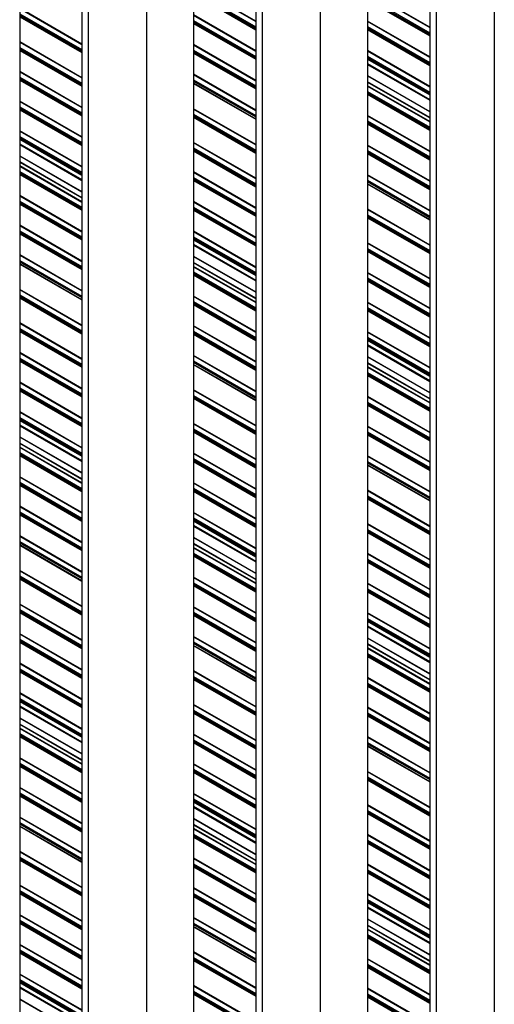
# Model space of a CAD drawing. Units: millimetres. Extents: x 2174 to 4024, y 26 to 608.
# Drawn here: x 3345 to 3364, y 286 to 324 of the extents above; entities that cross this region are included whole.
import ezdxf

# ---------------------------------------------------------------- set-up
doc = ezdxf.new("R2010")
doc.units = ezdxf.units.MM

msp = doc.modelspace()

# ---------------------------------------------------------------- linework, layer by layer
at = {"color": 7, "linetype": 'Continuous', "lineweight": 25}
for p, q in [((3345.4042, 349.6824), (3345.4042, 261.5109)), ((3347.8118, 348.2925), (3347.8118, 255.8359)), ((3348.0649, 348.1464), (3348.0649, 255.6898)), ((3350.3195, 346.8448), (3350.3195, 256.5279)), ((3352.1555, 345.7849), (3352.1555, 257.6134)), ((3354.5631, 344.395), (3354.5631, 251.9384)), ((3354.8162, 344.2489), (3354.8162, 251.7923)), ((3357.0708, 342.9474), (3357.0708, 252.6305)), ((3358.9068, 341.8874), (3358.9068, 253.7159)), ((3361.3145, 340.4975), (3361.3145, 248.041)), ((3361.5675, 340.3515), (3361.5675, 247.8949)), ((3363.8222, 339.0499), (3363.8222, 248.733)), ((3354.5631, 324.2839), (3352.1555, 325.6738)), ((3352.1555, 325.6632), (3354.5631, 324.2733)), ((3352.1555, 325.4588), (3354.5631, 324.0689)), ((3352.1555, 325.4077), (3354.5631, 324.0178)), ((3352.1555, 325.3949), (3354.5631, 324.005)), ((3352.1555, 325.3438), (3354.5631, 323.9539)), ((3361.3145, 324.0497), (3358.9068, 325.4396)), ((3358.9068, 325.429), (3361.3145, 324.0391)), ((3358.9068, 325.2245), (3361.3145, 323.8346)), ((3358.9068, 325.1734), (3361.3145, 323.7835)), ((3358.9068, 325.1606), (3361.3145, 323.7707)), ((3358.9068, 325.1095), (3361.3145, 323.7196)), ((3347.8118, 323.3936), (3345.4042, 324.7835)), ((3345.4042, 324.773), (3347.8118, 323.3831)), ((3345.4042, 324.5685), (3347.8118, 323.1786)), ((3345.4042, 324.5174), (3347.8118, 323.1275)), ((3345.4042, 324.5046), (3347.8118, 323.1147)), ((3345.4042, 324.4535), (3347.8118, 323.0636)), ((3354.5631, 323.1339), (3352.1555, 324.5238)), ((3352.1555, 324.5132), (3354.5631, 323.1233)), ((3352.1555, 324.3087), (3354.5631, 322.9188)), ((3352.1555, 324.2576), (3354.5631, 322.8677)), ((3352.1555, 324.2448), (3354.5631, 322.8549)), ((3352.1555, 324.1937), (3354.5631, 322.8038)), ((3361.3145, 322.8996), (3358.9068, 324.2895)), ((3358.9068, 324.2789), (3361.3145, 322.889)), ((3358.9068, 324.0744), (3361.3145, 322.6845)), ((3358.9068, 324.0233), (3361.3145, 322.6334)), ((3358.9068, 324.0105), (3361.3145, 322.6206)), ((3358.9068, 323.9594), (3361.3145, 322.5695)), ((3347.8118, 322.0903), (3345.4042, 323.4802)), ((3345.4042, 323.4696), (3347.8118, 322.0797)), ((3345.4042, 323.2651), (3347.8118, 321.8752)), ((3345.4042, 323.214), (3347.8118, 321.8241)), ((3345.4042, 323.2012), (3347.8118, 321.8113)), ((3354.5631, 321.9838), (3352.1555, 323.3737)), ((3352.1555, 323.3631), (3354.5631, 321.9732)), ((3352.1555, 323.1586), (3354.5631, 321.7687)), ((3345.4042, 323.1501), (3347.8118, 321.7602)), ((3352.1555, 323.1075), (3354.5631, 321.7176)), ((3352.1555, 323.0947), (3354.5631, 321.7048)), ((3352.1555, 323.0436), (3354.5631, 321.6537)), ((3361.3145, 321.7495), (3358.9068, 323.1394)), ((3358.9068, 323.1288), (3361.3145, 321.7389)), ((3358.9068, 322.9244), (3361.3145, 321.5345)), ((3358.9068, 322.8732), (3361.3145, 321.4834)), ((3358.9068, 322.8605), (3361.3145, 321.4706)), ((3358.9068, 322.8093), (3361.3145, 321.4195)), ((3358.9068, 322.639), (3361.3145, 321.2491)), ((3358.9068, 322.6049), (3361.3145, 321.215)), ((3347.8118, 320.9402), (3345.4042, 322.3301)), ((3345.4042, 322.3195), (3347.8118, 320.9296)), ((3345.4042, 322.1151), (3347.8118, 320.7252)), ((3345.4042, 322.0639), (3347.8118, 320.674)), ((3345.4042, 322.0512), (3347.8118, 320.6613)), ((3354.5631, 320.8337), (3352.1555, 322.2236)), ((3352.1555, 322.213), (3354.5631, 320.8231)), ((3358.9068, 322.1746), (3361.3145, 320.7847)), ((3358.9068, 322.1658), (3361.3145, 320.7759)), ((3345.4042, 322), (3347.8118, 320.6101)), ((3352.1555, 322.0086), (3354.5631, 320.6187)), ((3352.1555, 321.9575), (3354.5631, 320.5676)), ((3354.5631, 320.4844), (3352.1555, 321.8743)), ((3352.1555, 321.8656), (3354.5631, 320.4757)), ((3361.3145, 320.5405), (3358.9068, 321.9304)), ((3358.9068, 321.9234), (3361.3145, 320.5335)), ((3361.3145, 320.3865), (3358.9068, 321.7764)), ((3358.9068, 321.7658), (3361.3145, 320.3759)), ((3358.9068, 321.5613), (3361.3145, 320.1714)), ((3358.9068, 321.5102), (3361.3145, 320.1203)), ((3358.9068, 321.4974), (3361.3145, 320.1075)), ((3358.9068, 321.4463), (3361.3145, 320.0564)), ((3347.8118, 319.7901), (3345.4042, 321.18)), ((3345.4042, 321.1694), (3347.8118, 319.7795)), ((3345.4042, 320.965), (3347.8118, 319.5751)), ((3345.4042, 320.9139), (3347.8118, 319.524)), ((3345.4042, 320.9011), (3347.8118, 319.5112)), ((3354.5631, 319.4962), (3352.1555, 320.8861)), ((3352.1555, 320.8755), (3354.5631, 319.4856)), ((3345.4042, 320.85), (3347.8118, 319.4601)), ((3352.1555, 320.671), (3354.5631, 319.2811)), ((3352.1555, 320.6199), (3354.5631, 319.23)), ((3352.1555, 320.6071), (3354.5631, 319.2172)), ((3352.1555, 320.556), (3354.5631, 319.1661)), ((3361.3145, 319.2364), (3358.9068, 320.6263)), ((3358.9068, 320.6157), (3361.3145, 319.2258)), ((3358.9068, 320.4113), (3361.3145, 319.0214)), ((3358.9068, 320.3601), (3361.3145, 318.9702)), ((3358.9068, 320.3474), (3361.3145, 318.9575)), ((3358.9068, 320.2962), (3361.3145, 318.9063)), ((3347.8118, 318.6401), (3345.4042, 320.03)), ((3345.4042, 320.0194), (3347.8118, 318.6295)), ((3345.4042, 319.8149), (3347.8118, 318.425)), ((3345.4042, 319.7638), (3347.8118, 318.3739)), ((3345.4042, 319.751), (3347.8118, 318.3611)), ((3345.4042, 319.6999), (3347.8118, 318.31)), ((3345.4042, 319.5295), (3347.8118, 318.1396)), ((3345.4042, 319.4954), (3347.8118, 318.1055)), ((3354.5631, 318.1928), (3352.1555, 319.5827)), ((3352.1555, 319.5721), (3354.5631, 318.1822)), ((3352.1555, 319.3677), (3354.5631, 317.9778)), ((3361.3145, 318.0863), (3358.9068, 319.4762)), ((3358.9068, 319.4656), (3361.3145, 318.0757)), ((3345.4042, 319.0652), (3347.8118, 317.6753)), ((3345.4042, 319.0563), (3347.8118, 317.6664)), ((3352.1555, 319.3165), (3354.5631, 317.9267)), ((3352.1555, 319.3038), (3354.5631, 317.9139)), ((3352.1555, 319.2527), (3354.5631, 317.8628)), ((3358.9068, 319.2612), (3361.3145, 317.8713)), ((3358.9068, 319.2101), (3361.3145, 317.8202)), ((3358.9068, 319.1973), (3361.3145, 317.8074)), ((3358.9068, 319.1462), (3361.3145, 317.7563)), ((3347.8118, 317.4311), (3345.4042, 318.821)), ((3345.4042, 318.8139), (3347.8118, 317.424)), ((3347.8118, 317.277), (3345.4042, 318.6669)), ((3345.4042, 318.6563), (3347.8118, 317.2664)), ((3345.4042, 318.4519), (3347.8118, 317.062)), ((3345.4042, 318.4008), (3347.8118, 317.0109)), ((3345.4042, 318.388), (3347.8118, 316.9981)), ((3345.4042, 318.3369), (3347.8118, 316.947)), ((3354.5631, 317.0427), (3352.1555, 318.4326)), ((3352.1555, 318.4221), (3354.5631, 317.0322)), ((3352.1555, 318.2176), (3354.5631, 316.8277)), ((3361.3145, 316.9363), (3358.9068, 318.3262)), ((3358.9068, 318.3156), (3361.3145, 316.9257)), ((3352.1555, 318.1665), (3354.5631, 316.7766)), ((3352.1555, 318.1537), (3354.5631, 316.7638)), ((3352.1555, 318.1026), (3354.5631, 316.7127)), ((3358.9068, 318.1111), (3361.3145, 316.7212)), ((3358.9068, 318.06), (3361.3145, 316.6701)), ((3361.3145, 316.587), (3358.9068, 317.9769)), ((3358.9068, 317.9682), (3361.3145, 316.5783)), ((3347.8118, 316.1269), (3345.4042, 317.5168)), ((3345.4042, 317.5063), (3347.8118, 316.1164)), ((3345.4042, 317.3018), (3347.8118, 315.9119)), ((3345.4042, 317.2507), (3347.8118, 315.8608)), ((3345.4042, 317.2379), (3347.8118, 315.848)), ((3345.4042, 317.1868), (3347.8118, 315.7969)), ((3354.5631, 315.8927), (3352.1555, 317.2826)), ((3352.1555, 317.272), (3354.5631, 315.8821)), ((3352.1555, 317.0675), (3354.5631, 315.6776)), ((3352.1555, 317.0164), (3354.5631, 315.6265)), ((3352.1555, 317.0036), (3354.5631, 315.6137)), ((3352.1555, 316.9525), (3354.5631, 315.5626)), ((3361.3145, 315.5987), (3358.9068, 316.9886)), ((3358.9068, 316.978), (3361.3145, 315.5881)), ((3358.9068, 316.7736), (3361.3145, 315.3837)), ((3358.9068, 316.7225), (3361.3145, 315.3326)), ((3358.9068, 316.7097), (3361.3145, 315.3198)), ((3347.8118, 314.9769), (3345.4042, 316.3668)), ((3345.4042, 316.3562), (3347.8118, 314.9663)), ((3358.9068, 316.6586), (3361.3145, 315.2687)), ((3345.4042, 316.1517), (3347.8118, 314.7618)), ((3345.4042, 316.1006), (3347.8118, 314.7107)), ((3345.4042, 316.0878), (3347.8118, 314.6979)), ((3345.4042, 316.0367), (3347.8118, 314.6468)), ((3354.5631, 314.7426), (3352.1555, 316.1325)), ((3352.1555, 316.1219), (3354.5631, 314.732)), ((3352.1555, 315.9175), (3354.5631, 314.5276)), ((3352.1555, 315.8663), (3354.5631, 314.4764)), ((3352.1555, 315.8536), (3354.5631, 314.4637)), ((3352.1555, 315.8024), (3354.5631, 314.4125)), ((3352.1555, 315.6321), (3354.5631, 314.2422)), ((3352.1555, 315.598), (3354.5631, 314.2081)), ((3361.3145, 314.2954), (3358.9068, 315.6852)), ((3358.9068, 315.6747), (3361.3145, 314.2848)), ((3347.8118, 313.8268), (3345.4042, 315.2167)), ((3345.4042, 315.2061), (3347.8118, 313.8162)), ((3352.1555, 315.1677), (3354.5631, 313.7778)), ((3352.1555, 315.1589), (3354.5631, 313.769)), ((3358.9068, 315.4702), (3361.3145, 314.0803)), ((3358.9068, 315.4191), (3361.3145, 314.0292)), ((3358.9068, 315.4063), (3361.3145, 314.0164)), ((3358.9068, 315.3552), (3361.3145, 313.9653)), ((3345.4042, 315.0017), (3347.8118, 313.6118)), ((3345.4042, 314.9505), (3347.8118, 313.5606)), ((3347.8118, 313.4775), (3345.4042, 314.8674)), ((3345.4042, 314.8587), (3347.8118, 313.4688)), ((3354.5631, 313.5336), (3352.1555, 314.9235)), ((3352.1555, 314.9165), (3354.5631, 313.5266)), ((3354.5631, 313.3796), (3352.1555, 314.7695)), ((3352.1555, 314.7589), (3354.5631, 313.369)), ((3352.1555, 314.5544), (3354.5631, 313.1645)), ((3352.1555, 314.5033), (3354.5631, 313.1134)), ((3352.1555, 314.4905), (3354.5631, 313.1006)), ((3352.1555, 314.4394), (3354.5631, 313.0495)), ((3361.3145, 313.1453), (3358.9068, 314.5352)), ((3358.9068, 314.5246), (3361.3145, 313.1347)), ((3358.9068, 314.3201), (3361.3145, 312.9302)), ((3358.9068, 314.269), (3361.3145, 312.8791)), ((3358.9068, 314.2562), (3361.3145, 312.8663)), ((3358.9068, 314.2051), (3361.3145, 312.8152)), ((3347.8118, 312.4893), (3345.4042, 313.8792)), ((3345.4042, 313.8686), (3347.8118, 312.4787)), ((3345.4042, 313.6641), (3347.8118, 312.2742)), ((3345.4042, 313.613), (3347.8118, 312.2231)), ((3354.5631, 312.2295), (3352.1555, 313.6194)), ((3352.1555, 313.6088), (3354.5631, 312.2189)), ((3345.4042, 313.6002), (3347.8118, 312.2103)), ((3345.4042, 313.5491), (3347.8118, 312.1592)), ((3352.1555, 313.4043), (3354.5631, 312.0144)), ((3352.1555, 313.3532), (3354.5631, 311.9633)), ((3352.1555, 313.3404), (3354.5631, 311.9505)), ((3352.1555, 313.2893), (3354.5631, 311.8994)), ((3361.3145, 311.9952), (3358.9068, 313.3851)), ((3358.9068, 313.3745), (3361.3145, 311.9846)), ((3358.9068, 313.1701), (3361.3145, 311.7802)), ((3358.9068, 313.1189), (3361.3145, 311.729)), ((3358.9068, 313.1062), (3361.3145, 311.7163)), ((3358.9068, 313.055), (3361.3145, 311.6651)), ((3347.8118, 311.1859), (3345.4042, 312.5758)), ((3345.4042, 312.5652), (3347.8118, 311.1753)), ((3354.5631, 311.0794), (3352.1555, 312.4693)), ((3345.4042, 312.3608), (3347.8118, 310.9709)), ((3345.4042, 312.3096), (3347.8118, 310.9197)), ((3345.4042, 312.2969), (3347.8118, 310.907)), ((3345.4042, 312.2457), (3347.8118, 310.8558)), ((3352.1555, 312.4587), (3354.5631, 311.0688)), ((3352.1555, 312.2543), (3354.5631, 310.8644)), ((3352.1555, 312.2031), (3354.5631, 310.8133)), ((3352.1555, 312.1904), (3354.5631, 310.8005)), ((3352.1555, 312.1393), (3354.5631, 310.7494)), ((3361.3145, 310.8451), (3358.9068, 312.235)), ((3358.9068, 312.2245), (3361.3145, 310.8346)), ((3358.9068, 312.02), (3361.3145, 310.6301)), ((3358.9068, 311.9689), (3361.3145, 310.579)), ((3358.9068, 311.9561), (3361.3145, 310.5662)), ((3358.9068, 311.905), (3361.3145, 310.5151)), ((3358.9068, 311.7346), (3361.3145, 310.3447)), ((3358.9068, 311.7005), (3361.3145, 310.3106)), ((3347.8118, 310.0358), (3345.4042, 311.4257)), ((3345.4042, 311.4151), (3347.8118, 310.0252)), ((3354.5631, 309.9293), (3352.1555, 311.3192)), ((3345.4042, 311.2107), (3347.8118, 309.8208)), ((3345.4042, 311.1596), (3347.8118, 309.7697)), ((3345.4042, 311.1468), (3347.8118, 309.7569)), ((3345.4042, 311.0957), (3347.8118, 309.7058)), ((3352.1555, 311.3087), (3354.5631, 309.9188)), ((3352.1555, 311.1042), (3354.5631, 309.7143)), ((3352.1555, 311.0531), (3354.5631, 309.6632)), ((3354.5631, 309.58), (3352.1555, 310.9699)), ((3352.1555, 310.9613), (3354.5631, 309.5714)), ((3358.9068, 311.2702), (3361.3145, 309.8803)), ((3358.9068, 311.2614), (3361.3145, 309.8715)), ((3361.3145, 309.6362), (3358.9068, 311.0261)), ((3358.9068, 311.019), (3361.3145, 309.6291)), ((3361.3145, 309.4821), (3358.9068, 310.872)), ((3358.9068, 310.8614), (3361.3145, 309.4715)), ((3358.9068, 310.6569), (3361.3145, 309.2671)), ((3358.9068, 310.6058), (3361.3145, 309.2159)), ((3358.9068, 310.593), (3361.3145, 309.2032)), ((3347.8118, 308.8858), (3345.4042, 310.2757)), ((3345.4042, 310.2651), (3347.8118, 308.8752)), ((3358.9068, 310.5419), (3361.3145, 309.152)), ((3345.4042, 310.0606), (3347.8118, 308.6707)), ((3345.4042, 310.0095), (3347.8118, 308.6196)), ((3345.4042, 309.9967), (3347.8118, 308.6068)), ((3345.4042, 309.9456), (3347.8118, 308.5557)), ((3354.5631, 308.5918), (3352.1555, 309.9817)), ((3352.1555, 309.9711), (3354.5631, 308.5812)), ((3352.1555, 309.7667), (3354.5631, 308.3768)), ((3352.1555, 309.7155), (3354.5631, 308.3257)), ((3352.1555, 309.7028), (3354.5631, 308.3129)), ((3352.1555, 309.6516), (3354.5631, 308.2618)), ((3361.3145, 308.332), (3358.9068, 309.7219)), ((3358.9068, 309.7113), (3361.3145, 308.3214)), ((3358.9068, 309.5069), (3361.3145, 308.117)), ((3358.9068, 309.4558), (3361.3145, 308.0659)), ((3358.9068, 309.443), (3361.3145, 308.0531)), ((3347.8118, 307.7357), (3345.4042, 309.1256)), ((3345.4042, 309.115), (3347.8118, 307.7251)), ((3358.9068, 309.3919), (3361.3145, 308.002)), ((3345.4042, 308.9105), (3347.8118, 307.5206)), ((3345.4042, 308.8594), (3347.8118, 307.4695)), ((3345.4042, 308.8466), (3347.8118, 307.4567)), ((3345.4042, 308.7955), (3347.8118, 307.4056)), ((3354.5631, 307.2884), (3352.1555, 308.6783)), ((3352.1555, 308.6678), (3354.5631, 307.2779)), ((3345.4042, 308.6251), (3347.8118, 307.2352)), ((3345.4042, 308.5911), (3347.8118, 307.2012)), ((3352.1555, 308.4633), (3354.5631, 307.0734)), ((3352.1555, 308.4122), (3354.5631, 307.0223)), ((3352.1555, 308.3994), (3354.5631, 307.0095)), ((3352.1555, 308.3483), (3354.5631, 306.9584)), ((3361.3145, 307.182), (3358.9068, 308.5718)), ((3358.9068, 308.5613), (3361.3145, 307.1714)), ((3358.9068, 308.3568), (3361.3145, 306.9669)), ((3358.9068, 308.3057), (3361.3145, 306.9158)), ((3358.9068, 308.2929), (3361.3145, 306.903)), ((3345.4042, 308.1608), (3347.8118, 306.7709)), ((3345.4042, 308.152), (3347.8118, 306.7621)), ((3347.8118, 306.5267), (3345.4042, 307.9166)), ((3345.4042, 307.9095), (3347.8118, 306.5196)), ((3358.9068, 308.2418), (3361.3145, 306.8519)), ((3347.8118, 306.3726), (3345.4042, 307.7625)), ((3345.4042, 307.752), (3347.8118, 306.3621)), ((3345.4042, 307.5475), (3347.8118, 306.1576)), ((3345.4042, 307.4964), (3347.8118, 306.1065)), ((3354.5631, 306.1384), (3352.1555, 307.5283)), ((3352.1555, 307.5177), (3354.5631, 306.1278)), ((3345.4042, 307.4836), (3347.8118, 306.0937)), ((3345.4042, 307.4325), (3347.8118, 306.0426)), ((3352.1555, 307.3132), (3354.5631, 305.9233)), ((3352.1555, 307.2621), (3354.5631, 305.8722)), ((3352.1555, 307.2493), (3354.5631, 305.8594)), ((3352.1555, 307.1982), (3354.5631, 305.8083)), ((3361.3145, 306.0319), (3358.9068, 307.4218)), ((3358.9068, 307.4112), (3361.3145, 306.0213)), ((3358.9068, 307.2067), (3361.3145, 305.8168)), ((3358.9068, 307.1556), (3361.3145, 305.7657)), ((3361.3145, 305.6826), (3358.9068, 307.0725)), ((3358.9068, 307.0638), (3361.3145, 305.6739)), ((3347.8118, 305.2226), (3345.4042, 306.6125)), ((3345.4042, 306.6019), (3347.8118, 305.212)), ((3345.4042, 306.3974), (3347.8118, 305.0075)), ((3354.5631, 304.9883), (3352.1555, 306.3782)), ((3352.1555, 306.3676), (3354.5631, 304.9777)), ((3345.4042, 306.3463), (3347.8118, 304.9564)), ((3345.4042, 306.3335), (3347.8118, 304.9436)), ((3345.4042, 306.2824), (3347.8118, 304.8925)), ((3352.1555, 306.1632), (3354.5631, 304.7733)), ((3352.1555, 306.112), (3354.5631, 304.7221)), ((3352.1555, 306.0993), (3354.5631, 304.7094)), ((3352.1555, 306.0481), (3354.5631, 304.6582)), ((3361.3145, 304.6943), (3358.9068, 306.0842)), ((3358.9068, 306.0737), (3361.3145, 304.6838)), ((3358.9068, 305.8692), (3361.3145, 304.4793)), ((3358.9068, 305.8181), (3361.3145, 304.4282)), ((3358.9068, 305.8053), (3361.3145, 304.4154)), ((3358.9068, 305.7542), (3361.3145, 304.3643)), ((3347.8118, 304.0725), (3345.4042, 305.4624)), ((3345.4042, 305.4518), (3347.8118, 304.0619)), ((3345.4042, 305.2474), (3347.8118, 303.8575)), ((3354.5631, 303.8382), (3352.1555, 305.2281)), ((3352.1555, 305.2175), (3354.5631, 303.8276)), ((3345.4042, 305.1962), (3347.8118, 303.8063)), ((3345.4042, 305.1835), (3347.8118, 303.7936)), ((3345.4042, 305.1323), (3347.8118, 303.7424)), ((3352.1555, 305.0131), (3354.5631, 303.6232)), ((3352.1555, 304.962), (3354.5631, 303.5721)), ((3352.1555, 304.9492), (3354.5631, 303.5593)), ((3352.1555, 304.8981), (3354.5631, 303.5082)), ((3352.1555, 304.7277), (3354.5631, 303.3378)), ((3352.1555, 304.6936), (3354.5631, 303.3037)), ((3361.3145, 303.391), (3358.9068, 304.7809)), ((3358.9068, 304.7703), (3361.3145, 303.3804)), ((3358.9068, 304.5658), (3361.3145, 303.1759)), ((3358.9068, 304.5147), (3361.3145, 303.1248)), ((3358.9068, 304.5019), (3361.3145, 303.112)), ((3358.9068, 304.4508), (3361.3145, 303.0609)), ((3347.8118, 302.9224), (3345.4042, 304.3123)), ((3345.4042, 304.3017), (3347.8118, 302.9118)), ((3345.4042, 304.0973), (3347.8118, 302.7074)), ((3352.1555, 304.2633), (3354.5631, 302.8734)), ((3352.1555, 304.2545), (3354.5631, 302.8646)), ((3345.4042, 304.0462), (3347.8118, 302.6563)), ((3347.8118, 302.5731), (3345.4042, 303.963)), ((3345.4042, 303.9544), (3347.8118, 302.5645)), ((3354.5631, 302.6292), (3352.1555, 304.0191)), ((3352.1555, 304.0121), (3354.5631, 302.6222)), ((3354.5631, 302.4752), (3352.1555, 303.8651)), ((3352.1555, 303.8545), (3354.5631, 302.4646)), ((3352.1555, 303.65), (3354.5631, 302.2601)), ((3352.1555, 303.5989), (3354.5631, 302.209)), ((3352.1555, 303.5861), (3354.5631, 302.1962)), ((3352.1555, 303.535), (3354.5631, 302.1451)), ((3361.3145, 302.2409), (3358.9068, 303.6308)), ((3358.9068, 303.6202), (3361.3145, 302.2303)), ((3358.9068, 303.4158), (3361.3145, 302.0259)), ((3358.9068, 303.3646), (3361.3145, 301.9747)), ((3358.9068, 303.3519), (3361.3145, 301.962)), ((3358.9068, 303.3007), (3361.3145, 301.9108)), ((3347.8118, 301.5849), (3345.4042, 302.9748)), ((3345.4042, 302.9642), (3347.8118, 301.5743)), ((3345.4042, 302.7598), (3347.8118, 301.3699)), ((3345.4042, 302.7086), (3347.8118, 301.3187)), ((3345.4042, 302.6959), (3347.8118, 301.306)), ((3345.4042, 302.6447), (3347.8118, 301.2548)), ((3354.5631, 301.3251), (3352.1555, 302.715)), ((3352.1555, 302.7044), (3354.5631, 301.3145)), ((3352.1555, 302.5), (3354.5631, 301.1101)), ((3352.1555, 302.4488), (3354.5631, 301.0589)), ((3352.1555, 302.4361), (3354.5631, 301.0462)), ((3352.1555, 302.3849), (3354.5631, 300.9951)), ((3361.3145, 301.0908), (3358.9068, 302.4807)), ((3358.9068, 302.4701), (3361.3145, 301.0803)), ((3358.9068, 302.2657), (3361.3145, 300.8758)), ((3358.9068, 302.2146), (3361.3145, 300.8247)), ((3358.9068, 302.2018), (3361.3145, 300.8119)), ((3358.9068, 302.1507), (3361.3145, 300.7608)), ((3347.8118, 300.2815), (3345.4042, 301.6714)), ((3345.4042, 301.6608), (3347.8118, 300.2709)), ((3345.4042, 301.4564), (3347.8118, 300.0665)), ((3345.4042, 301.4053), (3347.8118, 300.0154)), ((3345.4042, 301.3925), (3347.8118, 300.0026)), ((3354.5631, 300.175), (3352.1555, 301.5649)), ((3352.1555, 301.5544), (3354.5631, 300.1645)), ((3345.4042, 301.3414), (3347.8118, 299.9515)), ((3352.1555, 301.3499), (3354.5631, 299.96)), ((3352.1555, 301.2988), (3354.5631, 299.9089)), ((3352.1555, 301.286), (3354.5631, 299.8961)), ((3352.1555, 301.2349), (3354.5631, 299.845)), ((3361.3145, 299.9408), (3358.9068, 301.3307)), ((3358.9068, 301.3201), (3361.3145, 299.9302)), ((3358.9068, 301.1156), (3361.3145, 299.7257)), ((3358.9068, 301.0645), (3361.3145, 299.6746)), ((3358.9068, 301.0517), (3361.3145, 299.6618)), ((3358.9068, 301.0006), (3361.3145, 299.6107)), ((3358.9068, 300.8302), (3361.3145, 299.4403)), ((3358.9068, 300.7961), (3361.3145, 299.4062)), ((3347.8118, 299.1315), (3345.4042, 300.5214)), ((3345.4042, 300.5108), (3347.8118, 299.1209)), ((3345.4042, 300.3063), (3347.8118, 298.9164)), ((3345.4042, 300.2552), (3347.8118, 298.8653)), ((3345.4042, 300.2424), (3347.8118, 298.8525)), ((3354.5631, 299.025), (3352.1555, 300.4149)), ((3352.1555, 300.4043), (3354.5631, 299.0144)), ((3358.9068, 300.3659), (3361.3145, 298.976)), ((3358.9068, 300.357), (3361.3145, 298.9671)), ((3345.4042, 300.1913), (3347.8118, 298.8014)), ((3352.1555, 300.1998), (3354.5631, 298.8099)), ((3352.1555, 300.1487), (3354.5631, 298.7588)), ((3354.5631, 298.6757), (3352.1555, 300.0656)), ((3352.1555, 300.0569), (3354.5631, 298.667)), ((3361.3145, 298.7318), (3358.9068, 300.1217)), ((3358.9068, 300.1146), (3361.3145, 298.7247)), ((3361.3145, 298.5777), (3358.9068, 299.9676)), ((3358.9068, 299.957), (3361.3145, 298.5671)), ((3358.9068, 299.7526), (3361.3145, 298.3627)), ((3358.9068, 299.7015), (3361.3145, 298.3116)), ((3358.9068, 299.6887), (3361.3145, 298.2988)), ((3358.9068, 299.6376), (3361.3145, 298.2477)), ((3347.8118, 297.9814), (3345.4042, 299.3713)), ((3345.4042, 299.3607), (3347.8118, 297.9708)), ((3345.4042, 299.1562), (3347.8118, 297.7663)), ((3345.4042, 299.1051), (3347.8118, 297.7152)), ((3345.4042, 299.0923), (3347.8118, 297.7024)), ((3345.4042, 299.0412), (3347.8118, 297.6513)), ((3354.5631, 297.6874), (3352.1555, 299.0773)), ((3352.1555, 299.0668), (3354.5631, 297.6769)), ((3352.1555, 298.8623), (3354.5631, 297.4724)), ((3352.1555, 298.8112), (3354.5631, 297.4213)), ((3352.1555, 298.7984), (3354.5631, 297.4085)), ((3352.1555, 298.7473), (3354.5631, 297.3574)), ((3361.3145, 297.4276), (3358.9068, 298.8175)), ((3358.9068, 298.807), (3361.3145, 297.4171)), ((3358.9068, 298.6025), (3361.3145, 297.2126)), ((3358.9068, 298.5514), (3361.3145, 297.1615)), ((3358.9068, 298.5386), (3361.3145, 297.1487)), ((3358.9068, 298.4875), (3361.3145, 297.0976)), ((3347.8118, 296.8313), (3345.4042, 298.2212)), ((3345.4042, 298.2106), (3347.8118, 296.8207)), ((3345.4042, 298.0062), (3347.8118, 296.6163)), ((3345.4042, 297.9551), (3347.8118, 296.5652)), ((3345.4042, 297.9423), (3347.8118, 296.5524)), ((3345.4042, 297.8912), (3347.8118, 296.5013)), ((3345.4042, 297.7208), (3347.8118, 296.3309)), ((3345.4042, 297.6867), (3347.8118, 296.2968)), ((3354.5631, 296.3841), (3352.1555, 297.774)), ((3352.1555, 297.7634), (3354.5631, 296.3735)), ((3361.3145, 296.2776), (3358.9068, 297.6675)), ((3358.9068, 297.6569), (3361.3145, 296.267)), ((3345.4042, 297.2564), (3347.8118, 295.8665)), ((3345.4042, 297.2476), (3347.8118, 295.8577)), ((3352.1555, 297.5589), (3354.5631, 296.169)), ((3352.1555, 297.5078), (3354.5631, 296.1179)), ((3352.1555, 297.495), (3354.5631, 296.1051)), ((3352.1555, 297.4439), (3354.5631, 296.054)), ((3358.9068, 297.4524), (3361.3145, 296.0625)), ((3358.9068, 297.4013), (3361.3145, 296.0114)), ((3358.9068, 297.3885), (3361.3145, 295.9986)), ((3358.9068, 297.3374), (3361.3145, 295.9475)), ((3347.8118, 295.6223), (3345.4042, 297.0122)), ((3345.4042, 297.0052), (3347.8118, 295.6153)), ((3347.8118, 295.4683), (3345.4042, 296.8582)), ((3345.4042, 296.8476), (3347.8118, 295.4577)), ((3345.4042, 296.6431), (3347.8118, 295.2532)), ((3345.4042, 296.592), (3347.8118, 295.2021)), ((3345.4042, 296.5792), (3347.8118, 295.1893)), ((3345.4042, 296.5281), (3347.8118, 295.1382)), ((3354.5631, 295.234), (3352.1555, 296.6239)), ((3352.1555, 296.6133), (3354.5631, 295.2234)), ((3361.3145, 295.1275), (3358.9068, 296.5174)), ((3358.9068, 296.5068), (3361.3145, 295.1169)), ((3352.1555, 296.4089), (3354.5631, 295.019)), ((3352.1555, 296.3577), (3354.5631, 294.9678)), ((3352.1555, 296.345), (3354.5631, 294.9551)), ((3352.1555, 296.2938), (3354.5631, 294.9039)), ((3358.9068, 296.3024), (3361.3145, 294.9125)), ((3358.9068, 296.2512), (3361.3145, 294.8613)), ((3361.3145, 294.7782), (3358.9068, 296.1681)), ((3358.9068, 296.1594), (3361.3145, 294.7695)), ((3347.8118, 294.3182), (3345.4042, 295.7081)), ((3345.4042, 295.6975), (3347.8118, 294.3076)), ((3345.4042, 295.4931), (3347.8118, 294.1032)), ((3345.4042, 295.4419), (3347.8118, 294.052)), ((3345.4042, 295.4292), (3347.8118, 294.0393)), ((3345.4042, 295.378), (3347.8118, 293.9881)), ((3354.5631, 294.0839), (3352.1555, 295.4738)), ((3352.1555, 295.4632), (3354.5631, 294.0733)), ((3352.1555, 295.2588), (3354.5631, 293.8689)), ((3352.1555, 295.2077), (3354.5631, 293.8178)), ((3352.1555, 295.1949), (3354.5631, 293.805)), ((3352.1555, 295.1438), (3354.5631, 293.7539)), ((3361.3145, 293.79), (3358.9068, 295.1799)), ((3358.9068, 295.1693), (3361.3145, 293.7794)), ((3358.9068, 294.9648), (3361.3145, 293.5749)), ((3358.9068, 294.9137), (3361.3145, 293.5238)), ((3358.9068, 294.9009), (3361.3145, 293.511)), ((3347.8118, 293.1681), (3345.4042, 294.558)), ((3345.4042, 294.5474), (3347.8118, 293.1575)), ((3358.9068, 294.8498), (3361.3145, 293.4599)), ((3345.4042, 294.343), (3347.8118, 292.9531)), ((3345.4042, 294.2919), (3347.8118, 292.902)), ((3345.4042, 294.2791), (3347.8118, 292.8892)), ((3345.4042, 294.228), (3347.8118, 292.8381)), ((3354.5631, 292.9339), (3352.1555, 294.3238)), ((3352.1555, 294.3132), (3354.5631, 292.9233)), ((3352.1555, 294.1087), (3354.5631, 292.7188)), ((3352.1555, 294.0576), (3354.5631, 292.6677)), ((3352.1555, 294.0448), (3354.5631, 292.6549)), ((3352.1555, 293.9937), (3354.5631, 292.6038)), ((3352.1555, 293.8233), (3354.5631, 292.4334)), ((3352.1555, 293.7892), (3354.5631, 292.3993)), ((3361.3145, 292.4866), (3358.9068, 293.8765)), ((3358.9068, 293.8659), (3361.3145, 292.476)), ((3347.8118, 292.0181), (3345.4042, 293.408)), ((3345.4042, 293.3974), (3347.8118, 292.0075)), ((3358.9068, 293.6615), (3361.3145, 292.2716)), ((3358.9068, 293.6103), (3361.3145, 292.2204)), ((3358.9068, 293.5976), (3361.3145, 292.2077)), ((3358.9068, 293.5464), (3361.3145, 292.1565)), ((3345.4042, 293.1929), (3347.8118, 291.803)), ((3345.4042, 293.1418), (3347.8118, 291.7519)), ((3347.8118, 291.6688), (3345.4042, 293.0587)), ((3345.4042, 293.05), (3347.8118, 291.6601)), ((3352.1555, 293.359), (3354.5631, 291.9691)), ((3352.1555, 293.3501), (3354.5631, 291.9602)), ((3354.5631, 291.7249), (3352.1555, 293.1148)), ((3352.1555, 293.1077), (3354.5631, 291.7178)), ((3354.5631, 291.5708), (3352.1555, 292.9607)), ((3352.1555, 292.9501), (3354.5631, 291.5602)), ((3352.1555, 292.7457), (3354.5631, 291.3558)), ((3352.1555, 292.6945), (3354.5631, 291.3046)), ((3352.1555, 292.6818), (3354.5631, 291.2919)), ((3352.1555, 292.6306), (3354.5631, 291.2407)), ((3361.3145, 291.3365), (3358.9068, 292.7264)), ((3358.9068, 292.7158), (3361.3145, 291.3259)), ((3358.9068, 292.5114), (3361.3145, 291.1215)), ((3358.9068, 292.4603), (3361.3145, 291.0704)), ((3358.9068, 292.4475), (3361.3145, 291.0576)), ((3358.9068, 292.3964), (3361.3145, 291.0065)), ((3347.8118, 290.6805), (3345.4042, 292.0704)), ((3345.4042, 292.0598), (3347.8118, 290.6699)), ((3345.4042, 291.8554), (3347.8118, 290.4655)), ((3345.4042, 291.8043), (3347.8118, 290.4144)), ((3345.4042, 291.7915), (3347.8118, 290.4016)), ((3345.4042, 291.7404), (3347.8118, 290.3505)), ((3354.5631, 290.4207), (3352.1555, 291.8106)), ((3352.1555, 291.8001), (3354.5631, 290.4102)), ((3352.1555, 291.5956), (3354.5631, 290.2057)), ((3352.1555, 291.5445), (3354.5631, 290.1546)), ((3352.1555, 291.5317), (3354.5631, 290.1418)), ((3352.1555, 291.4806), (3354.5631, 290.0907)), ((3361.3145, 290.1865), (3358.9068, 291.5764)), ((3358.9068, 291.5658), (3361.3145, 290.1759)), ((3358.9068, 291.3613), (3361.3145, 289.9714)), ((3358.9068, 291.3102), (3361.3145, 289.9203)), ((3358.9068, 291.2974), (3361.3145, 289.9075)), ((3358.9068, 291.2463), (3361.3145, 289.8564)), ((3347.8118, 289.3772), (3345.4042, 290.7671)), ((3345.4042, 290.7565), (3347.8118, 289.3666)), ((3345.4042, 290.552), (3347.8118, 289.1621)), ((3345.4042, 290.5009), (3347.8118, 289.111)), ((3345.4042, 290.4881), (3347.8118, 289.0982)), ((3345.4042, 290.437), (3347.8118, 289.0471)), ((3354.5631, 289.2707), (3352.1555, 290.6606)), ((3352.1555, 290.65), (3354.5631, 289.2601)), ((3352.1555, 290.4455), (3354.5631, 289.0556)), ((3352.1555, 290.3944), (3354.5631, 289.0045)), ((3352.1555, 290.3816), (3354.5631, 288.9917)), ((3352.1555, 290.3305), (3354.5631, 288.9406)), ((3361.3145, 289.0364), (3358.9068, 290.4263)), ((3358.9068, 290.4157), (3361.3145, 289.0258)), ((3358.9068, 290.2112), (3361.3145, 288.8214)), ((3358.9068, 290.1601), (3361.3145, 288.7702)), ((3358.9068, 290.1474), (3361.3145, 288.7575)), ((3358.9068, 290.0962), (3361.3145, 288.7063)), ((3358.9068, 289.9259), (3361.3145, 288.536)), ((3347.8118, 288.2271), (3345.4042, 289.617)), ((3345.4042, 289.6064), (3347.8118, 288.2165)), ((3358.9068, 289.8918), (3361.3145, 288.5019)), ((3345.4042, 289.4019), (3347.8118, 288.012)), ((3345.4042, 289.3508), (3347.8118, 287.9609)), ((3345.4042, 289.338), (3347.8118, 287.9481)), ((3345.4042, 289.2869), (3347.8118, 287.897)), ((3354.5631, 288.1206), (3352.1555, 289.5105)), ((3352.1555, 289.4999), (3354.5631, 288.11)), ((3352.1555, 289.2955), (3354.5631, 287.9056)), ((3352.1555, 289.2443), (3354.5631, 287.8544)), ((3354.5631, 287.7713), (3352.1555, 289.1612)), ((3358.9068, 289.4615), (3361.3145, 288.0716)), ((3358.9068, 289.4527), (3361.3145, 288.0628)), ((3361.3145, 287.8274), (3358.9068, 289.2173)), ((3358.9068, 289.2103), (3361.3145, 287.8204)), ((3352.1555, 289.1525), (3354.5631, 287.7626)), ((3361.3145, 287.6733), (3358.9068, 289.0632)), ((3358.9068, 289.0527), (3361.3145, 287.6628)), ((3358.9068, 288.8482), (3361.3145, 287.4583)), ((3358.9068, 288.7971), (3361.3145, 287.4072)), ((3358.9068, 288.7843), (3361.3145, 287.3944)), ((3347.8118, 287.077), (3345.4042, 288.4669)), ((3345.4042, 288.4563), (3347.8118, 287.0664)), ((3358.9068, 288.7332), (3361.3145, 287.3433)), ((3345.4042, 288.2519), (3347.8118, 286.862)), ((3345.4042, 288.2008), (3347.8118, 286.8109)), ((3345.4042, 288.188), (3347.8118, 286.7981)), ((3345.4042, 288.1369), (3347.8118, 286.747)), ((3354.5631, 286.7831), (3352.1555, 288.173)), ((3352.1555, 288.1624), (3354.5631, 286.7725)), ((3352.1555, 287.9579), (3354.5631, 286.568)), ((3352.1555, 287.9068), (3354.5631, 286.5169)), ((3352.1555, 287.894), (3354.5631, 286.5041)), ((3352.1555, 287.8429), (3354.5631, 286.453)), ((3361.3145, 286.5233), (3358.9068, 287.9132)), ((3358.9068, 287.9026), (3361.3145, 286.5127)), ((3358.9068, 287.6981), (3361.3145, 286.3082)), ((3358.9068, 287.647), (3361.3145, 286.2571)), ((3358.9068, 287.6342), (3361.3145, 286.2443)), ((3347.8118, 285.9269), (3345.4042, 287.3168)), ((3345.4042, 287.3063), (3347.8118, 285.9164)), ((3358.9068, 287.5831), (3361.3145, 286.1932)), ((3345.4042, 287.1018), (3347.8118, 285.7119)), ((3345.4042, 287.0507), (3347.8118, 285.6608)), ((3345.4042, 287.0379), (3347.8118, 285.648)), ((3345.4042, 286.9868), (3347.8118, 285.5969)), ((3354.5631, 285.4797), (3352.1555, 286.8696)), ((3345.4042, 286.8164), (3347.8118, 285.4265)), ((3345.4042, 286.7823), (3347.8118, 285.3924)), ((3352.1555, 286.859), (3354.5631, 285.4691)), ((3352.1555, 286.6545), (3354.5631, 285.2647)), ((3352.1555, 286.6034), (3354.5631, 285.2135)), ((3352.1555, 286.5907), (3354.5631, 285.2008)), ((3352.1555, 286.5395), (3354.5631, 285.1496)), ((3361.3145, 285.3732), (3358.9068, 286.7631)), ((3358.9068, 286.7525), (3361.3145, 285.3626)), ((3358.9068, 286.5481), (3361.3145, 285.1582)), ((3358.9068, 286.4969), (3361.3145, 285.107)), ((3345.4042, 286.352), (3347.8118, 284.9621)), ((3345.4042, 286.3432), (3347.8118, 284.9533)), ((3358.9068, 286.4842), (3361.3145, 285.0943)), ((3358.9068, 286.433), (3361.3145, 285.0431))]:
    msp.add_line(p, q, dxfattribs=at)

doc.saveas('drawing.dxf')
